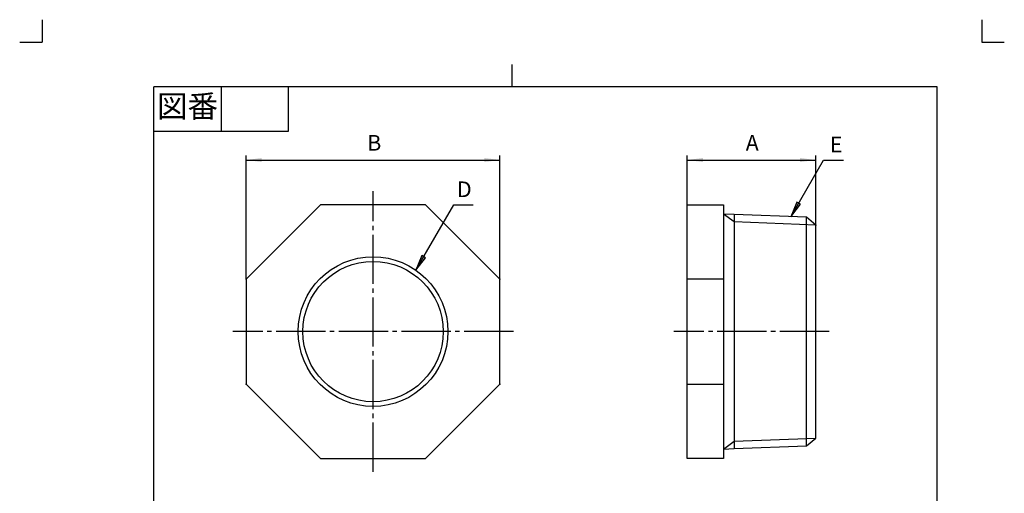
# Model space of a CAD drawing. Units: inches. Extents: x -5 to 215, y -5 to 302.
# Drawn here: x -5 to 215, y 196 to 302 of the extents above; entities that cross this region are included whole.
import ezdxf

# ---------------------------------------------------------------- set-up
doc = ezdxf.new("R2010")
doc.units = ezdxf.units.IN
doc.linetypes.add('DASH_CENTER', pattern=[14, 11, -1, 1, -1])
doc.linetypes.add('PHANTOM', pattern=[13, 10, -1, 0, -1, 0, -1])
for name, color, linetype in [('1', 7, 'Continuous'), ('AM_0', 7, 'Continuous'), ('AM_5', 7, 'Continuous')]:
    doc.layers.add(name, color=color, linetype=linetype)
doc.styles.add('CONVERTER_11', font='txt.shx', dxfattribs={"width": 0.9})
doc.dimstyles.new('ME10_DIM_10', dxfattribs={"dimtxt": 3.5, "dimasz": 3.5, "dimexe": 1, "dimexo": 0, "dimgap": 1, "dimtad": 1, "dimzin": 12, "dimdsep": 46, "dimtxsty": 'CONVERTER_11', "dimsah": 1, "dimcen": 0.09, "dimclrd": 2, "dimclre": 2, "dimclrt": 7, "dimadec": 0, "dimazin": 0, "dimtfac": 1, "dimtdec": 4, "dimtix": 1, "dimtmove": 0, "dimatfit": 3, "dimfxl": 1, "dimtolj": 1, "dimtzin": 0, "dimarcsym": 0})
doc.dimstyles.new('ME10_DIM_11', dxfattribs={"dimtxt": 3.5, "dimasz": 3.5, "dimexe": 1, "dimexo": 0, "dimgap": 1, "dimtad": 1, "dimzin": 12, "dimdsep": 46, "dimtxsty": 'CONVERTER_11', "dimsah": 1, "dimcen": 0.09, "dimclrd": 2, "dimclre": 2, "dimclrt": 7, "dimadec": 0, "dimazin": 0, "dimtfac": 1, "dimtdec": 4, "dimtix": 1, "dimtmove": 0, "dimatfit": 3, "dimfxl": 1, "dimtolj": 1, "dimtzin": 0, "dimarcsym": 0})
doc.dimstyles.get("Standard").update_dxf_attribs({"dimtxt": 0.18, "dimasz": 0.18, "dimexe": 0.18, "dimexo": 0.0625, "dimgap": 0.09, "dimtad": 0, "dimtih": 1, "dimtoh": 1, "dimdec": 4, "dimzin": 0, "dimdsep": 46, "dimtxsty": 'Standard', "dimcen": 0.09, "dimadec": 0, "dimazin": 0, "dimtfac": 1, "dimtdec": 4, "dimtofl": 0, "dimtmove": 0, "dimatfit": 3, "dimfxl": 1, "dimtolj": 1, "dimtzin": 0, "dimarcsym": 0})

# ---------------------------------------------------------------- blocks, each defined once
blk = doc.blocks.new('開示A4')
at = {"layer": '1', "color": 4, "linetype": 'PHANTOM'}
for p, q in [((0, 302), (0, 297)), ((210, 302), (210, 297)), ((-5, 297), (0, 297)), ((210, 297), (215, 297))]:
    blk.add_line(p, q, dxfattribs=at)
at = {"layer": '1', "color": 2, "linetype": 'Continuous'}
for p, q in [((105, 287), (105, 292)), ((40, 287), (40, 277)), ((55, 287), (55, 277)), ((55, 277), (25, 277))]:
    blk.add_line(p, q, dxfattribs=at)
at = {"layer": '1', "color": 7, "linetype": 'Continuous'}
for p, q in [((25, 148.5), (25, 287)), ((105, 287), (25, 287)), ((200, 287), (105, 287)), ((200, 148.5), (200, 287))]:
    blk.add_line(p, q, dxfattribs=at)
at = {"layer": '1', "color": 2, "insert": (32.5, 282), "char_height": 5, "attachment_point": 5, "style": 'CONVERTER_11'}
blk.add_mtext('図番', dxfattribs=at)
blk = doc.blocks.new('開示A4枠')
at = {"layer": '1'}
blk.add_blockref('開示A4', (0, 0), dxfattribs=at)
blk = doc.blocks.new('*D3')
at = {"layer": '1', "color": 2, "linetype": 'Continuous'}
for p, q in [((144.17, 260.63), (144.17, 271.63)), ((144.17, 270.63), (172.87, 270.63)), ((172.87, 256.08), (172.87, 271.63))]:
    blk.add_line(p, q, dxfattribs=at)
at = {"layer": '1', "color": 2}
for points in [[(147.67, 271.09), (147.67, 270.17), (144.17, 270.63)], [(169.37, 270.17), (169.37, 271.09), (172.87, 270.63)]]:
    blk.add_solid(points, dxfattribs=at)
at = {"layer": '1', "color": 7, "insert": (157.23, 271.63), "char_height": 3.5, "attachment_point": 7, "rotation": 0.0003, "line_spacing_factor": 0.60024, "style": 'CONVERTER_11'}
blk.add_mtext('A', dxfattribs=at)
blk = doc.blocks.new('*D4')
at = {"layer": '1', "color": 2, "linetype": 'Continuous'}
for p, q in [((45.6, 244.03), (45.6, 271.63)), ((45.6, 270.63), (102.3, 270.63)), ((102.3, 244.03), (102.3, 271.63))]:
    blk.add_line(p, q, dxfattribs=at)
at = {"layer": '1', "color": 2}
for points in [[(49.1, 271.09), (49.1, 270.17), (45.6, 270.63)], [(98.8, 270.17), (98.8, 271.09), (102.3, 270.63)]]:
    blk.add_solid(points, dxfattribs=at)
at = {"layer": '1', "color": 7, "insert": (72.66, 271.63), "char_height": 3.5, "attachment_point": 7, "rotation": 0.0003, "line_spacing_factor": 0.60024, "style": 'CONVERTER_11'}
blk.add_mtext('B', dxfattribs=at)

msp = doc.modelspace()

# ---------------------------------------------------------------- hatches: boundary and pattern name
at = {"layer": '1', "linetype": 'Continuous'}
for points in [[(169.454, 260.764), (168.656, 261.225), (167.305, 257.963)], [(85.675, 248.801), (84.877, 249.261), (83.526, 246)]]:
    msp.add_hatch(color=2, dxfattribs=at).paths.add_polyline_path(points)

# ---------------------------------------------------------------- linework, layer by layer
at = {"layer": '1', "color": 2, "linetype": 'DASH_CENTER'}
for p, q in [((73.949, 200.932), (73.949, 263.632)), ((105.299, 232.282), (42.599, 232.282)), ((175.87, 232.282), (141.17, 232.282))]:
    msp.add_line(p, q, dxfattribs=at)
at = {"layer": '1', "color": 2, "linetype": 'Continuous'}
for p, q in [((168.656, 261.225), (167.305, 257.963)), ((167.305, 257.963), (169.454, 260.764)), ((169.454, 260.764), (168.656, 261.225)), ((84.877, 249.261), (83.526, 246)), ((83.526, 246), (85.675, 248.801)), ((85.675, 248.801), (84.877, 249.261))]:
    msp.add_line(p, q, dxfattribs=at)
at = {"layer": '1', "color": 7}
for p in [(144.17, 260.632), (172.87, 256.082), (45.599, 244.025), (102.299, 244.025)]:
    msp.add_point(p, dxfattribs=at)
at = {"layer": 'AM_0', "color": 7, "linetype": 'Continuous'}
for p, q in [((62.206, 260.632), (45.599, 244.025)), ((85.692, 260.632), (62.206, 260.632)), ((102.299, 244.025), (85.692, 260.632)), ((144.17, 260.632), (152.22, 260.632)), ((144.17, 232.282), (144.17, 260.632)), ((152.22, 260.632), (152.22, 232.282)), ((154.67, 258.44), (152.22, 258.532)), ((170.77, 257.832), (154.67, 258.44)), ((154.67, 258.44), (154.67, 206.125)), ((172.87, 256.082), (170.77, 257.832)), ((170.77, 232.282), (170.77, 257.832)), ((172.87, 232.282), (172.87, 256.082)), ((45.599, 244.025), (45.599, 220.54)), ((102.299, 220.54), (102.299, 244.025)), ((152.22, 244.025), (144.17, 244.025)), ((144.17, 203.932), (144.17, 232.282)), ((152.22, 232.282), (152.22, 203.932)), ((154.67, 232.282), (154.67, 207.782)), ((170.77, 206.732), (170.77, 232.282)), ((172.87, 208.482), (172.87, 232.282)), ((45.599, 220.54), (62.206, 203.932)), ((85.692, 203.932), (102.299, 220.54)), ((144.17, 220.54), (152.22, 220.54)), ((170.77, 206.732), (172.87, 208.482)), ((152.22, 206.032), (154.67, 206.125)), ((154.67, 206.125), (170.77, 206.732)), ((62.206, 203.932), (85.692, 203.932)), ((152.22, 203.932), (144.17, 203.932))]:
    msp.add_line(p, q, dxfattribs=at)
at = {"layer": 'AM_0', "color": 2, "linetype": 'Continuous'}
for p, q in [((154.67, 256.782), (152.22, 258.532)), ((172.87, 256.082), (154.67, 256.782)), ((152.22, 206.032), (154.67, 207.782)), ((154.67, 207.782), (172.87, 208.482))]:
    msp.add_line(p, q, dxfattribs=at)
at = {"layer": 'AM_0', "color": 7, "linetype": 'Continuous'}
msp.add_circle((73.949, 232.282), 16.73, dxfattribs=at)
at = {"layer": 'AM_0', "color": 2, "linetype": 'Continuous'}
msp.add_circle((73.949, 232.282), 15.68, dxfattribs=at)
at = {"layer": 'AM_5', "color": 7}
for p in [(45.599, 220.54), (102.299, 220.54)]:
    msp.add_point(p, dxfattribs=at)

# ---------------------------------------------------------------- block references
msp.add_blockref('開示A4枠', (0, 0))

# ---------------------------------------------------------------- texts
at = {"layer": '1', "color": 7, "char_height": 3.5, "attachment_point": 5, "style": 'CONVERTER_11'}
for s, insert in [('E', (177.422, 273.632)), ('D', (94.346, 263.632))]:
    msp.add_mtext(s, dxfattribs=dict(at, insert=insert))

# ---------------------------------------------------------------- dimensions: what is measured, and where the dimension line sits
at = {"layer": '1'}
for base, p1, p2, text, dimstyle, picture, middle in [((102.299, 270.632), (45.599, 244.025), (102.299, 244.025), 'B', 'ME10_DIM_11', '*D4', (73.949, 273.382)), ((172.87, 270.632), (144.17, 260.632), (172.87, 256.082), 'A', 'ME10_DIM_10', '*D3', (158.52, 273.382))]:
    dim = msp.add_linear_dim(base=base, p1=p1, p2=p2, text=text, dimstyle=dimstyle, dxfattribs=at)
    dim.commit()
    dim.dimension.update_dxf_attribs({"geometry": picture, "text_midpoint": middle, "text_rotation": 0.00014})

# ---------------------------------------------------------------- leaders
at = {"layer": '1', "color": 2, "linetype": 'Continuous', "has_arrowhead": 0}
for points in [[(167.305, 257.963), (174.62, 270.632), (179.076, 270.632)], [(83.526, 246), (91.974, 260.632), (96.346, 260.632)]]:
    msp.add_leader(points, dimstyle='Standard', dxfattribs=at)

doc.saveas('drawing.dxf')
